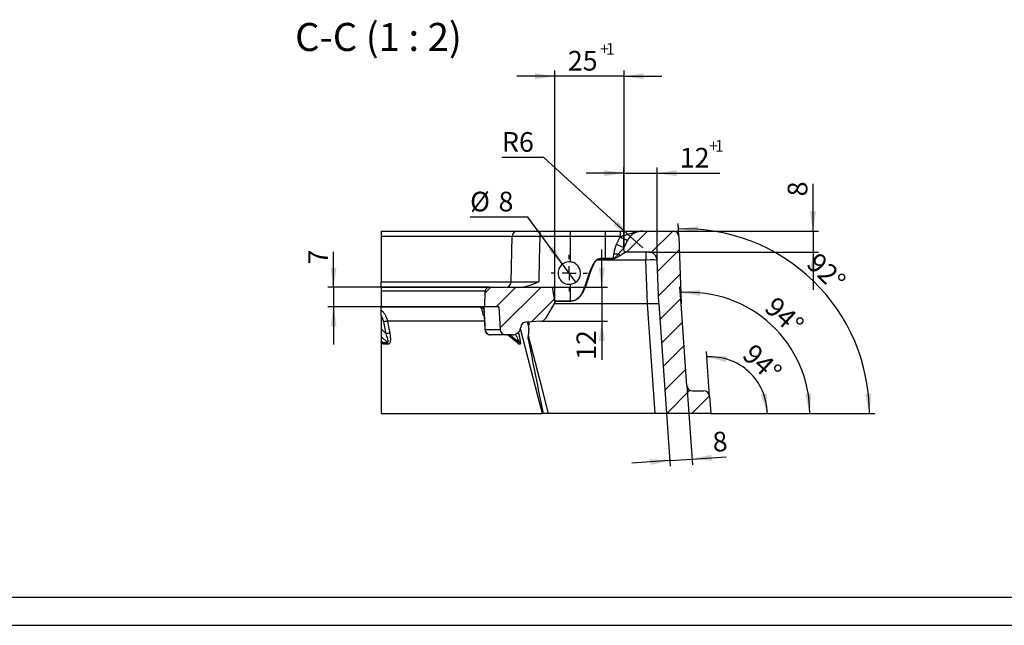
# Paper-space layout 'Корпус' of a CAD drawing. Units: millimetres. Extents: x -308 to 6721, y -17 to 2100.
# Drawn here: x 1139 to 2017, y 0 to 540 of the extents above; entities that cross this region are included whole.
import ezdxf

# ---------------------------------------------------------------- set-up
doc = ezdxf.new("R2010")
doc.units = ezdxf.units.MM
doc.layers.add('FORMAT', color=7, linetype='Continuous')
doc.layers.add('ОСНОВНАЯ_НАДПИСЬ', color=7, linetype='Continuous')
doc.styles.add('SLDTEXTSTYLE2', font='TXT', dxfattribs={"width": 0.7})
doc.styles.add('SLDTEXTSTYLE5', font='TXT', dxfattribs={"width": 0.645455})
doc.dimstyles.new('SLDDIMSTYLE12', dxfattribs={"dimtxt": 17.5, "dimasz": 17.5, "dimexe": 0, "dimexo": 0.0625, "dimgap": 4.375, "dimtad": 2, "dimdec": 4, "dimlfac": 2, "dimzin": 12, "dimdsep": 46, "dimtxsty": 'SLDTEXTSTYLE2', "dimsah": 1, "dimcen": 0.09, "dimazin": 3, "dimtfac": 1, "dimtofl": 0, "dimtmove": 0, "dimatfit": 3, "dimfxl": 0, "dimfrac": 2, "dimtolj": 1, "dimtzin": 12, "dimarcsym": 0})
doc.dimstyles.new('SLDDIMSTYLE13', dxfattribs={"dimtxt": 17.5, "dimasz": 17.5, "dimexe": 0, "dimexo": 0.0625, "dimgap": 4.375, "dimtad": 2, "dimdec": 0, "dimlfac": 0.4, "dimrnd": 1e-09, "dimzin": 12, "dimdsep": 46, "dimtxsty": 'SLDTEXTSTYLE2', "dimsah": 1, "dimcen": 0.09, "dimadec": 0, "dimazin": 3, "dimtol": 1, "dimtp": 1, "dimtfac": 1, "dimtdec": 0, "dimtmove": 0, "dimatfit": 0, "dimfxl": 0, "dimfrac": 2, "dimtolj": 1, "dimarcsym": 0})
doc.dimstyles.new('SLDDIMSTYLE14', dxfattribs={"dimtxt": 17.5, "dimasz": 17.5, "dimexe": 0, "dimexo": 0.0625, "dimgap": 4.375, "dimtad": 0, "dimtih": 1, "dimtoh": 1, "dimdec": 0, "dimlfac": 0.4, "dimrnd": 1e-09, "dimzin": 12, "dimdsep": 46, "dimtxsty": 'SLDTEXTSTYLE2', "dimsah": 1, "dimcen": 0, "dimadec": 0, "dimazin": 3, "dimtfac": 1, "dimtdec": 0, "dimtofl": 0, "dimtmove": 0, "dimatfit": 3, "dimfxl": 0, "dimfrac": 2, "dimtolj": 1, "dimtzin": 12, "dimarcsym": 0})
doc.dimstyles.new('SLDDIMSTYLE15', dxfattribs={"dimtxt": 17.5, "dimasz": 17.5, "dimexe": 0, "dimexo": 0.0625, "dimgap": 4.375, "dimtad": 0, "dimtih": 1, "dimtoh": 1, "dimdec": 0, "dimlfac": 0.4, "dimrnd": 1e-09, "dimzin": 12, "dimdsep": 46, "dimtxsty": 'SLDTEXTSTYLE2', "dimblk1": 'NONE', "dimsah": 1, "dimcen": 0, "dimadec": 0, "dimazin": 3, "dimtfac": 1, "dimtdec": 0, "dimtmove": 0, "dimatfit": 3, "dimldrblk": 'NONE', "dimfxl": 0, "dimfrac": 2, "dimtolj": 1, "dimtzin": 12, "dimarcsym": 0})
doc.dimstyles.new('SLDDIMSTYLE6', dxfattribs={"dimtxt": 17.5, "dimasz": 17.5, "dimexe": 0, "dimexo": 0.0625, "dimgap": 4.375, "dimtad": 2, "dimdec": 0, "dimlfac": 0.4, "dimrnd": 1e-09, "dimzin": 12, "dimdsep": 46, "dimtxsty": 'SLDTEXTSTYLE2', "dimsah": 1, "dimcen": 0.09, "dimadec": 0, "dimazin": 3, "dimtfac": 1, "dimtdec": 0, "dimtmove": 0, "dimatfit": 0, "dimfxl": 0, "dimfrac": 2, "dimtolj": 1, "dimtzin": 12, "dimarcsym": 0})

# ---------------------------------------------------------------- blocks, each defined once
blk = doc.blocks.new('_D_36')
at = {"layer": 'FORMAT', "ltscale": 5}
for p, q in [((1753.7, 204.26), (1750.91, 244.15)), ((1754.77, 188.91), (1810.15, 188.91))]:
    blk.add_line(p, q, dxfattribs=at)
blk.add_arc((1754.77, 188.91), 50.37, 0, 94, dxfattribs=at)
for points in [[(1751.26, 239.16), (1768.42, 234.78), (1768.94, 240.14)], [(1805.15, 188.91), (1804.89, 206.61), (1799.58, 205.71)]]:
    blk.add_solid(points, dxfattribs=at)
at = {"layer": 'FORMAT', "ltscale": 5, "insert": (1793.81, 252.23), "char_height": 17.5, "attachment_point": 1, "rotation": 317, "style": 'SLDTEXTSTYLE2'}
blk.add_mtext('94°', dxfattribs=at)
blk = doc.blocks.new('_D_37')
at = {"layer": 'FORMAT', "ltscale": 5}
for p, q in [((1728.43, 286.41), (1727.37, 301.55)), ((1754.77, 188.91), (1848.16, 188.91))]:
    blk.add_line(p, q, dxfattribs=at)
blk.add_arc((1735.25, 188.91), 107.91, 0, 94, dxfattribs=at)
for points in [[(1727.72, 296.56), (1745.19, 293.68), (1745.25, 299.06)], [(1843.16, 188.91), (1844.44, 206.57), (1839.07, 206.13)]]:
    blk.add_solid(points, dxfattribs=at)
at = {"layer": 'FORMAT', "ltscale": 5, "insert": (1813.53, 294.31), "char_height": 17.5, "attachment_point": 1, "rotation": 317, "style": 'SLDTEXTSTYLE2'}
blk.add_mtext('94°', dxfattribs=at)
blk = doc.blocks.new('_D_38')
at = {"layer": 'FORMAT', "ltscale": 5}
for p, q in [((1726.33, 346.58), (1725.92, 358.22)), ((1754.77, 188.91), (1901.25, 188.91))]:
    blk.add_line(p, q, dxfattribs=at)
blk.add_arc((1731.84, 188.91), 164.41, 0, 92, dxfattribs=at)
for points in [[(1726.1, 353.22), (1743.55, 350.21), (1743.64, 355.6)], [(1896.25, 188.91), (1898.01, 206.52), (1892.63, 206.24)]]:
    blk.add_solid(points, dxfattribs=at)
at = {"layer": 'FORMAT', "ltscale": 5, "insert": (1851.19, 333.57), "char_height": 17.5, "attachment_point": 1, "rotation": 316, "style": 'SLDTEXTSTYLE2'}
blk.add_mtext('92°', dxfattribs=at)
blk = doc.blocks.new('_D_39')
at = {"layer": 'FORMAT', "ltscale": 5}
for p, q in [((1733.53, 213.56), (1738.45, 143.17)), ((1715.25, 188.91), (1718.54, 141.78)), ((1738.1, 148.16), (1768.66, 150.3)), ((1718.2, 146.77), (1684.62, 144.42)), ((1718.2, 146.77), (1738.1, 148.16))]:
    blk.add_line(p, q, dxfattribs=at)
for points in [[(1738.1, 148.16), (1755.74, 146.7), (1755.37, 152.07)], [(1718.2, 146.77), (1700.55, 148.23), (1700.93, 142.86)]]:
    blk.add_solid(points, dxfattribs=at)
at = {"layer": 'FORMAT', "ltscale": 5, "insert": (1755.91, 172.02), "char_height": 17.5, "attachment_point": 1, "rotation": 4, "style": 'SLDTEXTSTYLE2'}
blk.add_mtext('8', dxfattribs=at)
blk = doc.blocks.new('_D_40')
at = {"layer": 'FORMAT', "ltscale": 5}
for p, q in [((1846.05, 351.41), (1846.05, 393.55)), ((1721.33, 351.41), (1851.05, 351.41)), ((1846.05, 351.41), (1846.05, 332.66)), ((1699.57, 332.66), (1851.05, 332.66)), ((1846.05, 332.66), (1846.05, 299))]:
    blk.add_line(p, q, dxfattribs=at)
for points in [[(1846.05, 351.41), (1848.74, 368.91), (1843.36, 368.91)], [(1846.05, 332.66), (1843.36, 315.16), (1848.74, 315.16)]]:
    blk.add_solid(points, dxfattribs=at)
at = {"layer": 'FORMAT', "ltscale": 5, "insert": (1823.49, 382.34), "char_height": 17.5, "attachment_point": 1, "rotation": 90, "style": 'SLDTEXTSTYLE2'}
blk.add_mtext('8', dxfattribs=at)
blk = doc.blocks.new('_D_41')
at = {"layer": 'FORMAT', "ltscale": 5}
for p, q in [((1677.33, 336.2), (1677.33, 407.98)), ((1707.07, 325.42), (1707.07, 407.98)), ((1677.33, 402.98), (1643.67, 402.98)), ((1677.33, 402.98), (1707.07, 402.98)), ((1707.07, 402.98), (1763.06, 402.98))]:
    blk.add_line(p, q, dxfattribs=at)
for points in [[(1677.33, 402.98), (1659.83, 405.67), (1659.83, 400.29)], [(1707.07, 402.98), (1724.57, 400.29), (1724.57, 405.67)]]:
    blk.add_solid(points, dxfattribs=at)
at = {"layer": 'FORMAT', "ltscale": 5, "attachment_point": 1, "style": 'SLDTEXTSTYLE2'}
for s, insert, char_height in [('+', (1753.36, 432.58), 10.5), ('1', (1758.58, 432.58), 10.5), ('12', (1727.23, 425.54), 17.5)]:
    blk.add_mtext(s, dxfattribs=dict(at, insert=insert, char_height=char_height))
blk = doc.blocks.new('_D_42')
at = {"layer": 'FORMAT', "ltscale": 5}
for p, q in [((1615.74, 287.79), (1615.74, 494.39)), ((1677.53, 336.62), (1677.53, 494.39)), ((1615.74, 489.39), (1582.09, 489.39)), ((1677.53, 489.39), (1615.74, 489.39)), ((1677.53, 489.39), (1711.18, 489.39))]:
    blk.add_line(p, q, dxfattribs=at)
for points in [[(1615.74, 489.39), (1598.24, 492.08), (1598.24, 486.7)], [(1677.53, 489.39), (1695.03, 486.7), (1695.03, 492.08)]]:
    blk.add_solid(points, dxfattribs=at)
at = {"layer": 'FORMAT', "ltscale": 5, "attachment_point": 1, "style": 'SLDTEXTSTYLE2'}
for s, insert, char_height in [('1', (1661.31, 518.99), 10.5), ('25', (1627.48, 511.95), 17.5), ('+', (1656.09, 518.99), 10.5)]:
    blk.add_mtext(s, dxfattribs=dict(at, insert=insert, char_height=char_height))
blk = doc.blocks.new('_D_43')
at = {"layer": 'FORMAT', "ltscale": 5}
for p, q in [((1606.11, 417.03), (1568.7, 417.03)), ((1683.12, 346.53), (1606.11, 417.03)), ((1694.19, 336.41), (1683.12, 346.53))]:
    blk.add_line(p, q, dxfattribs=at)
blk.add_solid([(1683.12, 346.53), (1672.03, 360.34), (1668.4, 356.36)], dxfattribs=at)
at = {"layer": 'FORMAT', "ltscale": 5, "insert": (1568.7, 439.59), "char_height": 17.5, "attachment_point": 1, "style": 'SLDTEXTSTYLE2'}
blk.add_mtext('R6', dxfattribs=at)
blk = doc.blocks.new('_D_44')
at = {"layer": 'FORMAT', "ltscale": 5}
for p, q in [((1418.56, 301.41), (1418.56, 332.83)), ((1557.41, 301.41), (1413.56, 301.41)), ((1418.56, 301.41), (1418.56, 283.91)), ((1553.42, 283.91), (1413.56, 283.91)), ((1418.56, 283.91), (1418.56, 250.25))]:
    blk.add_line(p, q, dxfattribs=at)
for points in [[(1418.56, 301.41), (1421.25, 318.91), (1415.87, 318.91)], [(1418.56, 283.91), (1415.87, 266.41), (1421.25, 266.41)]]:
    blk.add_solid(points, dxfattribs=at)
at = {"layer": 'FORMAT', "ltscale": 5, "insert": (1396, 321.62), "char_height": 17.5, "attachment_point": 1, "rotation": 90, "style": 'SLDTEXTSTYLE2'}
blk.add_mtext('7', dxfattribs=at)
blk = doc.blocks.new('_D_45')
at = {"layer": 'FORMAT', "ltscale": 5}
for p, q in [((1657.72, 301.41), (1657.72, 335.06)), ((1613.34, 301.41), (1662.72, 301.41)), ((1657.72, 301.41), (1657.72, 271)), ((1603.41, 271), (1662.72, 271)), ((1657.72, 271), (1657.72, 236.55))]:
    blk.add_line(p, q, dxfattribs=at)
for points in [[(1657.72, 301.41), (1660.41, 318.91), (1655.03, 318.91)], [(1657.72, 271), (1655.03, 253.5), (1660.41, 253.5)]]:
    blk.add_solid(points, dxfattribs=at)
at = {"layer": 'FORMAT', "ltscale": 5, "insert": (1635.16, 236.55), "char_height": 17.5, "attachment_point": 1, "rotation": 90, "style": 'SLDTEXTSTYLE2'}
blk.add_mtext('12', dxfattribs=at)
blk = doc.blocks.new('_D_46')
at = {"layer": 'FORMAT', "ltscale": 5}
for p, q in [((1591.85, 363.88), (1540.27, 363.88)), ((1622.79, 321.95), (1591.85, 363.88)), ((1634.66, 305.86), (1622.79, 321.95))]:
    blk.add_line(p, q, dxfattribs=at)
blk.add_solid([(1622.79, 321.95), (1614.57, 337.63), (1610.23, 334.44)], dxfattribs=at)
at = {"layer": 'FORMAT', "ltscale": 5, "char_height": 17.5, "attachment_point": 1, "style": 'SLDTEXTSTYLE2'}
for s, insert in [('%%c', (1540.27, 386.44)), ('8', (1565.65, 386.44))]:
    blk.add_mtext(s, dxfattribs=dict(at, insert=insert))
blk = doc.blocks.new('_NONE')
blk = doc.blocks.new('SW_CENTERMARKSYMBOL_2')
at = {"layer": 'FORMAT', "color": 0, "ltscale": 5}
for p, q in [((0, 12.5), (0, 16.25)), ((-12.5, 0), (-16.25, 0)), ((0, 0), (-6.25, 0)), ((0, 0), (0, 6.25)), ((0, 0), (0, -6.25)), ((0, 0), (6.25, 0)), ((12.5, 0), (16.25, 0)), ((0, -12.5), (0, -16.25))]:
    blk.add_line(p, q, dxfattribs=at)

psp = doc.layouts.new('Корпус')

# ---------------------------------------------------------------- hatches: boundary and pattern name
at = {"linetype": 'Continuous', "lineweight": 18, "ltscale": 5}
h = psp.add_hatch(dxfattribs=at)
h.set_pattern_fill('ANSI31', scale=5, angle=3e-322, style=0)
edge = h.paths.add_edge_path(flags=0)
edge.add_arc((1738.513181, 213.906611), 5, 184, 270, ccw=False)
edge.add_line((1733.525361, 213.557828), (1728.431278, 286.406611))
edge.add_line((1728.431278, 286.406611), (1726.329938, 346.581108))
edge.add_arc((1721.332984, 346.406611), 5, 2, 90)
edge.add_line((1721.332984, 351.406611), (1694.188766, 351.406611))
edge.add_arc((1694.188766, 336.406611), 15, 90, 153.455818908)
edge.add_line((1680.769915, 343.109927), (1677.529801, 336.623794))
edge.add_arc((1690.948652, 329.920477), 15, 153.455818908, 155.235429646)
edge.add_arc((1679.598193, 335.156611), 2.5, 155.235429646, 270)
edge.add_line((1679.598193, 332.656611), (1699.573526, 332.656611))
edge.add_arc((1699.573526, 325.156611), 7.5, 2, 90, ccw=False)
edge.add_line((1707.068958, 325.418357), (1708.431278, 286.406611))
edge.add_line((1708.431278, 286.406611), (1715.249142, 188.906611))
edge.add_line((1715.249142, 188.906611), (1754.773885, 188.906611))
edge.add_line((1754.773885, 188.906611), (1753.700594, 204.255393))
edge.add_arc((1748.712774, 203.906611), 5, 4, 90)
edge.add_line((1748.712774, 208.906611), (1738.513181, 208.906611))
h = psp.add_hatch(dxfattribs=at)
h.set_pattern_fill('ANSI31', scale=5, angle=3e-322, style=0)
edge = h.paths.add_edge_path(flags=0)
edge.add_line((1553.41952, 283.906611), (1565.91952, 283.906611))
edge.add_line((1565.91952, 283.906611), (1566.981389, 263.644931))
edge.add_arc((1571.974537, 263.906611), 5, 183, 270)
edge.add_line((1571.974537, 258.906611), (1577.961891, 258.906611))
edge.add_arc((1577.961891, 266.406611), 7.5, 270, 354.95832043)
edge.add_arc((1590.413529, 265.308106), 5, 93, 174.95832043, ccw=False)
edge.add_line((1590.151849, 270.301253), (1603.414713, 270.996331))
edge.add_arc((1603.153033, 275.989478), 5, 273, 330)
edge.add_line((1607.48316, 273.489478), (1615.74151, 287.79336))
edge.add_line((1615.74151, 287.79336), (1613.341127, 301.406611))
edge.add_line((1613.341127, 301.406611), (1557.410098, 301.406611))
edge.add_arc((1557.410098, 297.656611), 3.75, 90, 179)
edge.add_line((1553.660669, 297.722057), (1553.41952, 283.906611))

# ---------------------------------------------------------------- linework, layer by layer
at = {"color": 7, "linetype": 'Continuous', "lineweight": 25, "ltscale": 5}
for p, q in [((1460.850305, 351.406611), (1582.677335, 351.406611)), ((1602.331907, 351.406611), (1602.331907, 346.537495)), ((1602.331907, 351.406611), (1629.423798, 351.406611)), ((1629.423798, 351.406611), (1629.423798, 346.537495)), ((1660.841127, 351.406611), (1660.841127, 346.537495)), ((1660.841127, 351.406611), (1674.198801, 351.406611)), ((1674.198801, 351.406611), (1674.198801, 346.537495)), ((1694.188766, 351.406611), (1721.332984, 351.406611)), ((1460.850305, 346.537495), (1460.850305, 306.275726)), ((1577.763692, 346.537495), (1460.850305, 346.537495)), ((1576.882361, 306.275726), (1577.763692, 346.537495)), ((1629.423798, 346.537495), (1602.331907, 346.537495)), ((1629.423798, 346.537495), (1629.423798, 323.882164)), ((1660.841127, 346.537495), (1660.841127, 327.345174)), ((1674.198801, 346.537495), (1660.841127, 346.537495)), ((1670.820376, 339.779125), (1674.06049, 346.265258)), ((1677.529801, 336.623794), (1680.769915, 343.109927)), ((1726.329938, 346.581108), (1728.431278, 286.406611)), ((1697.076571, 325.54913), (1653.21103, 325.54913)), ((1660.841127, 326.748951), (1660.841127, 327.345174)), ((1660.841127, 327.345174), (1668.227355, 327.345174)), ((1668.227355, 326.748951), (1660.841127, 326.748951)), ((1668.227355, 327.345174), (1668.503461, 331.293671)), ((1668.227355, 326.748951), (1668.227355, 327.345174)), ((1699.573526, 332.656611), (1679.598193, 332.656611)), ((1697.076571, 332.656611), (1697.076571, 325.54913)), ((1698.443458, 286.406611), (1697.076571, 325.54913)), ((1708.431278, 286.406611), (1707.068958, 325.418357)), ((1460.850305, 306.275726), (1576.882361, 306.275726)), ((1460.850305, 301.406611), (1557.410098, 301.406611)), ((1557.410098, 301.406611), (1613.341127, 301.406611)), ((1613.341127, 301.406611), (1615.74151, 287.79336)), ((1629.423798, 303.931058), (1629.423798, 289.004802)), ((1553.660669, 297.722057), (1460.850305, 297.722057)), ((1460.850305, 297.722057), (1460.850305, 283.906611)), ((1553.41952, 283.906611), (1553.660669, 297.722057)), ((1460.850305, 283.906611), (1553.41952, 283.906611)), ((1550.377974, 282.065072), (1551.706178, 277.200299)), ((1552.381583, 282.053665), (1550.450733, 282.053658)), ((1550.450733, 282.053658), (1551.773592, 277.208462)), ((1552.515633, 281.721951), (1553.432617, 263.741007)), ((1565.91952, 283.906611), (1553.41952, 283.906611)), ((1565.91952, 283.906611), (1566.981389, 263.644931)), ((1615.74151, 287.79336), (1607.48316, 273.489478)), ((1629.423798, 288.80852), (1629.423798, 289.004802)), ((1705.273501, 188.906611), (1698.455608, 286.407033)), ((1708.431278, 286.406611), (1715.249142, 188.906611)), ((1733.525361, 213.557828), (1728.431278, 286.406611)), ((1460.850305, 276.28805), (1460.850305, 264.179854)), ((1552.560838, 275.90158), (1552.823126, 275.692388)), ((1460.850305, 264.179854), (1465.309975, 259.829572)), ((1460.850305, 264.179854), (1460.850305, 257.518666)), ((1465.309975, 259.829572), (1463.25272, 270.419736)), ((1553.592509, 263.644931), (1566.981389, 263.644931)), ((1603.414713, 270.996331), (1590.151849, 270.301253)), ((1592.570533, 264.618563), (1593.031026, 270.452145)), ((1466.581258, 251.928283), (1460.850305, 257.518666)), ((1460.850305, 257.518666), (1460.850305, 253.655919)), ((1571.974537, 258.906611), (1558.498068, 258.906611)), ((1577.961891, 258.906611), (1571.974537, 258.906611)), ((1573.869304, 258.906611), (1582.514913, 252.011141)), ((1460.850305, 253.655919), (1462.721986, 251.928283)), ((1460.850305, 253.655919), (1460.850305, 253.279316)), ((1460.850305, 253.279316), (1461.625329, 252.563938)), ((1460.850305, 252.638953), (1460.850305, 252.993657)), ((1582.520531, 252.018258), (1582.663512, 251.928283)), ((1738.513181, 208.906611), (1748.712774, 208.906611)), ((1753.700594, 204.255393), (1754.773885, 188.906611)), ((1460.850305, 188.906611), (1604.923425, 188.906611)), ((1705.273501, 188.906611), (1609.996365, 188.906611)), ((1715.249142, 188.906611), (1705.273501, 188.906611)), ((1754.773885, 188.906611), (1715.249142, 188.906611))]:
    psp.add_line(p, q, dxfattribs=at)
at = {"color": 8, "linetype": 'Continuous', "lineweight": 25, "ltscale": 5}
for p, q in [((1698.443458, 286.406611), (1614.94087, 286.406611)), ((1615.5279, 289.004802), (1629.423798, 289.004802)), ((1629.423798, 288.80852), (1615.56251, 288.80852)), ((1551.773592, 277.208462), (1552.74581, 277.208462)), ((1552.617498, 275.89205), (1552.82123, 275.729559)), ((1552.812918, 275.892541), (1552.623609, 275.892541)), ((1553.22281, 270.935944), (1466.665354, 270.935944)), ((1553.569233, 263.648036), (1553.493227, 263.745027)), ((1591.063899, 270.349052), (1592.570533, 264.618563)), ((1573.914014, 258.906611), (1582.663512, 251.928283)), ((1584.018708, 251.928283), (1575.411907, 258.906611))]:
    psp.add_line(p, q, dxfattribs=at)
at = {"color": 7, "linetype": 'Continuous', "lineweight": 25, "ltscale": 5, "flags": 128}
for points in [[(1602.331907, 346.537495), (1601.88362, 325.937714), (1601.455505, 306.275726)], [(1552.582932, 282.986121), (1553.346927, 268.006728), (1553.569233, 263.648036)], [(1466.665354, 270.935944), (1467.601783, 266.113396), (1468.721622, 260.345779)], [(1604.923425, 188.906611), (1601.114123, 203.39503), (1585.128368, 264.194915)], [(1591.983831, 258.179356), (1602.367702, 218.246972), (1609.996365, 188.906611)]]:
    psp.add_lwpolyline(points, dxfattribs=at)
at = {"color": 7, "linetype": 'Continuous', "lineweight": 25, "ltscale": 25}
for centre, radius, start, end in [((1582.718538, 346.451184), 4.955598, 90.476387385, 179.002035487), ((1694.188766, 336.406611), 15, 90, 153.455818908), ((1721.332984, 346.406611), 5, 2, 90), ((1694.188766, 336.210283), 22.5, 152.678227759, 153.455818908), ((1710.981154, 416.061477), 78.959785, 242.122144705, 247.504211812), ((1690.948652, 329.72415), 22.5, 153.455818908, 176), ((1707.74104, 409.575344), 78.959785, 242.122144705, 247.504211812), ((1679.598056, 335.156334), 2.499991, 155.239164243, 269.999378799), ((1679.598193, 335.156611), 2.5, 155.235429646, 270), ((1690.948652, 329.920477), 15, 153.455818908, 155.235429646), ((1699.28153, 373.27606), 66.33514, 225.768146733, 226.011718419), ((1685.719091, 575.618528), 244.930631, 265.969483471, 266.939701032), ((1677.599864, 333.964049), 5.756471, 210.560398227, 231.582297198), ((1699.573526, 325.156611), 7.5, 2, 90), ((1628.724983, 313.906611), 10, 85.992820346, 274.007179654), ((1557.410098, 297.656611), 3.75, 90, 179), ((1571.927013, 306.362552), 4.956108, 270.47074207, 358.99618581), ((1547.966246, 281.406611), 2.5, 14.294391361, 90), ((1548.066264, 281.445978), 2.460685, 14.297436349, 89.626167755), ((1549.997116, 281.445978), 2.460685, 14.297608078, 89.626169793), ((1554.185361, 277.860288), 2.516377, 195.097824681, 231.459815396), ((1554.196316, 277.840922), 2.503916, 194.630718068, 231.090001603), ((1603.153033, 275.989478), 5, 273, 330), ((1466.490421, 260.553911), 10.383507, 89.034677372, 108.168453331), ((1558.473977, 263.814172), 4.907557, 181.940007007, 254.817876034), ((1558.539217, 263.857722), 4.951282, 182.463157119, 269.523826086), ((1571.974537, 263.906611), 5, 183, 270), ((1577.961891, 266.406611), 7.5, 270, 354.95832043), ((1590.413529, 265.308106), 5, 93, 174.95832043), ((1468.548489, 249.958035), 10.389187, 89.045134134, 108.162896372), ((1460.912496, 250.093441), 2.576994, 11.616881127, 45.398570225), ((1464.777287, 250.073903), 2.58709, 12.012961873, 45.789446625), ((1581.090512, 249.98355), 2.501263, 14.560226422, 51.032279413), ((1582.446413, 249.976411), 2.506375, 14.698526439, 51.147436786), ((1738.513181, 213.906611), 5, 184, 270), ((1748.712774, 203.906611), 5, 4, 90)]:
    psp.add_arc(centre, radius, start, end, dxfattribs=at)
for centre, major_axis, ratio, start_param, end_param in [((1697.072002, 325.156611), (9.996959, 0.261612), 0.0392251272, 0.0003429706, 1.5693127979), ((1678.464781, 857.997728), (-19.984791, 571.591011), 0.0174842912, 3.1409813426, 3.1421970089), ((1555.767865, 276.561415), (4.05486, -0.618258), 0.0558755608, 2.9768188901, 3.0043780528), ((1555.216752, 278.57996), (2.659143, 2.675503), 0.1022428248, 3.1527887052, 3.2748009896), ((1554.249467, 274.598446), (1.64143, -1.288603), 0.0725605641, 3.0494264391, 3.0769856018), ((920.092744, 768.459543), (635.321959, -482.935779), 0.2884573356, 5.9150692345, 5.9259205973), ((940.990116, 768.459543), (652.623706, -512.911992), 0.093628057, 6.159187123, 6.1700384857)]:
    psp.add_ellipse(centre, major_axis=major_axis, ratio=ratio, start_param=start_param, end_param=end_param, dxfattribs=at)
at = {"color": 8, "linetype": 'Continuous', "lineweight": 25, "ltscale": 25}
for centre, major_axis, ratio, start_param, end_param in [((1554.445006, 281.406611), (4.067032, -0.658462), 0.0004654121, 2.9522280901, 3.140634382), ((1555.216752, 278.57996), (3.510506, 1.379865), 0.0228900175, 3.1391111927, 3.3011283753)]:
    psp.add_ellipse(centre, major_axis=major_axis, ratio=ratio, start_param=start_param, end_param=end_param, dxfattribs=at)
at = {"color": 7, "linetype": 'Continuous', "lineweight": 25, "ltscale": 5}
for points, knots in [([(1460.850305, 351.406611), (1460.850305, 351.406611), (1460.850305, 351.327159), (1460.850305, 351.004212), (1460.850305, 350.76297), (1460.850305, 350.227605), (1460.850305, 350.021141), (1460.850305, 349.540615), (1460.850305, 349.264111), (1460.850305, 348.791448), (1460.850305, 348.623738), (1460.850305, 348.262628), (1460.850305, 348.067795), (1460.850305, 347.457566), (1460.850305, 347.000132), (1460.850305, 346.537495)], [0, 0, 0, 0, 0.25, 0.25, 0.5, 0.5, 0.625, 0.625, 0.75, 0.75, 0.8125, 0.8125, 0.875, 0.875, 1, 1, 1, 1]), ([(1582.677335, 351.406611), (1582.89116, 351.406611), (1583.201416, 351.406611), (1584.00675, 351.406611), (1584.5036, 351.406611), (1585.683789, 351.406611), (1586.352791, 351.406611), (1587.842765, 351.406611), (1588.668646, 351.406611), (1590.458999, 351.406611), (1591.406837, 351.406611), (1592.905024, 351.406611), (1593.417232, 351.406611), (1594.467718, 351.406611), (1595.008906, 351.406611), (1597.739683, 351.406611), (1599.998272, 351.406611), (1602.331907, 351.406611)], [0, 0, 0, 0, 0.125, 0.125, 0.25, 0.25, 0.375, 0.375, 0.5, 0.5, 0.625, 0.625, 0.6875, 0.6875, 0.75, 0.75, 1, 1, 1, 1]), ([(1629.423798, 351.406611), (1632.055192, 351.406611), (1634.681923, 351.406611), (1638.604454, 351.406611), (1639.908889, 351.406611), (1642.508175, 351.406611), (1643.802561, 351.406611), (1646.381732, 351.406611), (1647.661512, 351.406611), (1650.251857, 351.406611), (1651.56377, 351.406611), (1654.209161, 351.406611), (1655.534585, 351.406611), (1658.186563, 351.406611), (1659.513549, 351.406611), (1660.841127, 351.406611)], [0, 0, 0, 0, 0.25, 0.25, 0.375, 0.375, 0.5, 0.5, 0.625, 0.625, 0.75, 0.75, 0.875, 0.875, 1, 1, 1, 1]), ([(1674.198801, 346.537495), (1675.099044, 346.751991), (1675.979911, 346.98382), (1677.71326, 347.479345), (1678.568412, 347.744011), (1681.084915, 348.558963), (1682.69741, 349.129876), (1685.93518, 350.158041), (1687.555486, 350.609095), (1690.018059, 351.077011), (1690.844152, 351.198978), (1692.092083, 351.322579), (1692.509505, 351.353925), (1693.347207, 351.395944), (1693.771388, 351.406611), (1694.188766, 351.406611)], [0, 0, 0, 0, 0.125, 0.125, 0.25, 0.25, 0.5, 0.5, 0.75, 0.75, 0.875, 0.875, 0.9375, 0.9375, 1, 1, 1, 1]), ([(1674.198801, 351.406611), (1676.237319, 351.406611), (1678.20268, 351.406611), (1681.063819, 351.406611), (1681.987816, 351.406611), (1683.759005, 351.406611), (1684.611094, 351.406611), (1686.259674, 351.406611), (1687.058778, 351.406611), (1688.597491, 351.406611), (1689.336624, 351.406611), (1690.773169, 351.406611), (1691.470545, 351.406611), (1692.499308, 351.406611), (1692.839349, 351.406611), (1693.516064, 351.406611), (1693.855038, 351.406611), (1694.188766, 351.406611)], [0, 0, 0, 0, 0.25, 0.25, 0.375, 0.375, 0.5, 0.5, 0.625, 0.625, 0.75, 0.75, 0.875, 0.875, 0.9375, 0.9375, 1, 1, 1, 1]), ([(1602.331907, 346.537495), (1600.873445, 346.543835), (1599.438969, 346.549407), (1596.615543, 346.559097), (1595.226598, 346.563214), (1593.178645, 346.568256), (1592.502206, 346.569743), (1591.189181, 346.572275), (1590.548959, 346.573329), (1588.676328, 346.575866), (1587.491585, 346.576728), (1585.813184, 346.576736), (1585.272731, 346.576522), (1584.245252, 346.575671), (1583.755749, 346.575036), (1582.358867, 346.57251), (1581.522565, 346.570002), (1580.047178, 346.563277), (1579.426008, 346.559134), (1578.419089, 346.549418), (1578.031126, 346.543835), (1577.763692, 346.537495)], [0, 0, 0, 0, 0.125, 0.125, 0.25, 0.25, 0.3125, 0.3125, 0.375, 0.375, 0.5, 0.5, 0.5625, 0.5625, 0.625, 0.625, 0.75, 0.75, 0.875, 0.875, 1, 1, 1, 1]), ([(1660.841127, 346.537495), (1659.513994, 346.537495), (1658.187446, 346.537495), (1655.53624, 346.537495), (1654.211556, 346.537495), (1651.565521, 346.537495), (1650.248754, 346.537495), (1648.296031, 346.537496), (1647.648651, 346.537494), (1646.359096, 346.537499), (1645.716871, 346.537494), (1644.430899, 346.537499), (1643.786439, 346.537495), (1642.494811, 346.537495), (1641.847557, 346.537495), (1639.901454, 346.537495), (1638.598431, 346.537495), (1634.679238, 346.537495), (1632.053771, 346.537495), (1629.423798, 346.537495)], [0, 0, 0, 0, 0.125, 0.125, 0.25, 0.25, 0.375, 0.375, 0.4375, 0.4375, 0.5, 0.5, 0.5625, 0.5625, 0.625, 0.625, 0.75, 0.75, 1, 1, 1, 1]), ([(1672.643004, 331.037192), (1673.123615, 331.627024), (1673.59528, 332.198129), (1674.5293, 333.289857), (1674.993735, 333.813113), (1675.667643, 334.540117), (1675.886737, 334.77104), (1676.306263, 335.203855), (1676.508412, 335.407381), (1676.868655, 335.763468), (1677.028804, 335.918066), (1677.259712, 336.138988), (1677.327795, 336.203172), (1677.327904, 336.203409)], [0, 0, 0, 0, 0.25, 0.25, 0.5, 0.5, 0.625, 0.625, 0.75, 0.75, 0.875, 0.875, 1, 1, 1, 1]), ([(1629.423798, 289.004802), (1629.664987, 289.004804), (1629.911298, 289.011641), (1630.395357, 289.039807), (1631.117938, 289.103788), (1631.829403, 289.236623), (1632.767086, 289.48149), (1633.233849, 289.639575), (1634.126902, 290.017486), (1634.555823, 290.237398), (1635.79277, 290.984734), (1636.557652, 291.609557), (1637.908894, 292.986684), (1638.505656, 293.742218), (1639.591131, 295.345064), (1640.075651, 296.188031), (1640.952698, 297.894563), (1641.347262, 298.76484), (1642.4531, 301.405737), (1643.08345, 303.207661), (1644.879953, 308.649631), (1645.942878, 312.331817), (1647.981661, 317.668305), (1648.732731, 319.416757), (1650.104952, 321.935728), (1650.606351, 322.761776), (1651.714604, 324.325523), (1652.322026, 325.066114), (1653.008554, 325.745413)], [0, 0, 0, 0, 0.015625, 0.015625, 0.03125, 0.0625, 0.0625, 0.09375, 0.09375, 0.125, 0.125, 0.1875, 0.1875, 0.25, 0.25, 0.3125, 0.3125, 0.375, 0.375, 0.5, 0.5, 0.75, 0.75, 0.875, 0.875, 0.9375, 0.9375, 1, 1, 1, 1]), ([(1653.21103, 325.54913), (1652.536575, 324.852341), (1651.947699, 324.092585), (1650.882395, 322.490333), (1650.405691, 321.645465), (1649.10993, 319.073591), (1648.41034, 317.29343), (1647.121269, 313.689146), (1646.536968, 311.862963), (1645.36737, 308.21095), (1644.784345, 306.384225), (1643.521506, 302.769975), (1642.845375, 300.98096), (1641.662289, 298.365841), (1641.23901, 297.505846), (1640.305081, 295.821244), (1639.79032, 294.990101), (1638.650236, 293.418448), (1638.027229, 292.679546), (1636.629792, 291.335893), (1635.846895, 290.73008), (1634.589869, 290.005254), (1634.1552, 289.791944), (1633.252627, 289.425384), (1632.782839, 289.272202), (1631.368283, 288.915587), (1630.404528, 288.80852), (1629.423798, 288.80852)], [0, 0, 0, 0, 0.0625, 0.0625, 0.125, 0.125, 0.25, 0.25, 0.375, 0.375, 0.5, 0.5, 0.625, 0.625, 0.6875, 0.6875, 0.75, 0.75, 0.8125, 0.8125, 0.875, 0.875, 0.90625, 0.90625, 0.9375, 0.9375, 1, 1, 1, 1]), ([(1653.008554, 325.745413), (1653.251965, 325.98626), (1653.548014, 326.161975), (1654.157787, 326.455374), (1654.475625, 326.571366), (1655.450556, 326.868943), (1656.11539, 326.996695), (1658.13003, 327.28517), (1659.482804, 327.345171), (1660.841127, 327.345174)], [0, 0, 0, 0, 0.125, 0.125, 0.25, 0.25, 0.5, 0.5, 1, 1, 1, 1]), ([(1660.841127, 326.748951), (1659.538815, 326.748951), (1658.238023, 326.706416), (1656.295064, 326.498781), (1655.651172, 326.406693), (1654.698241, 326.188831), (1654.384136, 326.103218), (1653.773114, 325.881795), (1653.470513, 325.750187), (1653.21103, 325.54913)], [0, 0, 0, 0, 0.5, 0.5, 0.75, 0.75, 0.875, 0.875, 1, 1, 1, 1]), ([(1668.227355, 327.345174), (1668.482991, 327.35109), (1668.724359, 327.427833), (1669.179945, 327.649644), (1669.387571, 327.789383), (1669.980014, 328.236824), (1670.339781, 328.576453), (1671.385107, 329.615758), (1672.025232, 330.33363), (1672.643004, 331.037192)], [0, 0, 0, 0, 0.125, 0.125, 0.25, 0.25, 0.5, 0.5, 1, 1, 1, 1]), ([(1674.022852, 329.453846), (1673.155367, 328.894335), (1672.257761, 328.326098), (1670.829667, 327.542733), (1670.344516, 327.295188), (1669.325096, 326.897015), (1668.784468, 326.748951), (1668.227355, 326.748951)], [0, 0, 0, 0, 0.5, 0.5, 0.75, 0.75, 1, 1, 1, 1]), ([(1679.598028, 332.656343), (1679.595979, 332.653011), (1679.526565, 332.617562), (1679.289053, 332.498249), (1679.123159, 332.415288), (1678.726993, 332.213326), (1678.500335, 332.096089), (1678.018718, 331.840853), (1677.762413, 331.702199), (1676.960858, 331.257659), (1676.392759, 330.928183), (1675.231526, 330.22474), (1674.635012, 329.848677), (1674.022852, 329.453846)], [0, 0, 0, 0, 0.125, 0.125, 0.25, 0.25, 0.375, 0.375, 0.5, 0.5, 0.75, 0.75, 1, 1, 1, 1]), ([(1629.423798, 303.931058), (1630.053873, 303.975196), (1630.669727, 304.077786), (1631.874168, 304.395014), (1632.467909, 304.612269), (1633.601154, 305.153483), (1634.135558, 305.473668), (1635.141275, 306.211155), (1635.616625, 306.63364), (1636.468778, 307.548587), (1636.848681, 308.041746), (1637.516083, 309.099567), (1637.803197, 309.666941), (1638.25953, 310.827458), (1638.432767, 311.425972), (1638.666888, 312.660353), (1638.725312, 313.289408), (1638.724651, 314.534433), (1638.666574, 315.156593), (1638.430788, 316.395591), (1638.256706, 316.994169), (1637.800713, 318.151359), (1637.515403, 318.715025), (1636.8467, 319.774322), (1636.466943, 320.266632), (1635.61805, 321.178023), (1635.143429, 321.600326), (1634.136752, 322.338838), (1633.603128, 322.658447), (1632.474983, 323.19792), (1631.878383, 323.416925), (1630.670651, 323.735363), (1630.053892, 323.838024), (1629.423798, 323.882164)], [0, 0, 0, 0, 0.0625, 0.0625, 0.125, 0.125, 0.1875, 0.1875, 0.25, 0.25, 0.3125, 0.3125, 0.375, 0.375, 0.4375, 0.4375, 0.5, 0.5, 0.5625, 0.5625, 0.625, 0.625, 0.6875, 0.6875, 0.75, 0.75, 0.8125, 0.8125, 0.875, 0.875, 0.9375, 0.9375, 1, 1, 1, 1]), ([(1460.850305, 301.406611), (1460.850305, 301.406611), (1460.850305, 301.480164), (1460.850305, 301.798892), (1460.850305, 302.039456), (1460.850305, 302.744304), (1460.850305, 303.204807), (1460.850305, 304.162482), (1460.850305, 304.524968), (1460.850305, 305.141607), (1460.850305, 305.355493), (1460.850305, 305.802802), (1460.850305, 306.040445), (1460.850305, 306.275726)], [0, 0, 0, 0, 0.25, 0.25, 0.5, 0.5, 0.75, 0.75, 0.875, 0.875, 0.9375, 0.9375, 1, 1, 1, 1]), ([(1460.850305, 301.406611), (1460.850305, 301.406611), (1460.850305, 301.352664), (1460.850305, 301.122469), (1460.850305, 300.948354), (1460.850305, 300.566314), (1460.850305, 300.417699), (1460.850305, 300.070946), (1460.850305, 299.872998), (1460.850305, 299.398089), (1460.850305, 299.123789), (1460.850305, 298.48132), (1460.850305, 298.109173), (1460.850305, 297.722057)], [0, 0, 0, 0, 0.25, 0.25, 0.5, 0.5, 0.625, 0.625, 0.75, 0.75, 0.875, 0.875, 1, 1, 1, 1]), ([(1576.882361, 306.275726), (1577.148151, 306.269375), (1577.534723, 306.263782), (1578.539397, 306.254047), (1579.159766, 306.249895), (1580.633951, 306.243156), (1581.469936, 306.240644), (1582.866788, 306.238112), (1583.356356, 306.237475), (1584.384123, 306.236623), (1584.924843, 306.236408), (1586.603839, 306.236417), (1587.789218, 306.237281), (1589.663174, 306.239823), (1590.303899, 306.24088), (1591.618063, 306.243417), (1592.295154, 306.244908), (1594.344519, 306.24996), (1595.734488, 306.254085), (1598.56012, 306.263793), (1599.995777, 306.269375), (1601.455505, 306.275726)], [0, 0, 0, 0, 0.125, 0.125, 0.25, 0.25, 0.375, 0.375, 0.4375, 0.4375, 0.5, 0.5, 0.625, 0.625, 0.6875, 0.6875, 0.75, 0.75, 0.875, 0.875, 1, 1, 1, 1]), ([(1585.545673, 301.413229), (1586.248727, 301.432626), (1586.951186, 301.493803), (1588.339282, 301.679467), (1589.024866, 301.803737), (1591.061982, 302.24947), (1592.394052, 302.643213), (1595.02669, 303.547705), (1596.328338, 304.059768), (1598.260504, 304.86885), (1598.901554, 305.145576), (1600.180418, 305.706601), (1600.821633, 305.992446), (1601.455505, 306.275726)], [0, 0, 0, 0, 0.125, 0.125, 0.25, 0.25, 0.5, 0.5, 0.75, 0.75, 0.875, 0.875, 1, 1, 1, 1]), ([(1460.850305, 281.023565), (1460.850305, 281.539734), (1460.850305, 281.975952), (1460.850305, 282.702085), (1460.850305, 282.994342), (1460.850305, 283.68714), (1460.850305, 283.906611), (1460.850305, 283.906611)], [0, 0, 0, 0, 0.25, 0.25, 0.5, 0.5, 1, 1, 1, 1]), ([(1460.850305, 281.023565), (1461.571175, 280.442366), (1462.255779, 279.770848), (1463.490496, 278.307985), (1464.04703, 277.513221), (1465.037715, 275.796256), (1465.47094, 274.871104), (1466.179617, 272.961018), (1466.460426, 271.968051), (1466.665354, 270.935944)], [0, 0, 0, 0, 0.25, 0.25, 0.5, 0.5, 0.75, 0.75, 1, 1, 1, 1]), ([(1460.850305, 276.28805), (1460.850305, 276.793252), (1460.850305, 277.282443), (1460.850305, 278.233528), (1460.850305, 278.693537), (1460.850305, 279.532258), (1460.850305, 279.923425), (1460.850305, 280.579902), (1460.850305, 280.852421), (1460.850305, 281.023565)], [0, 0, 0, 0, 0.25, 0.25, 0.5, 0.5, 0.75, 0.75, 1, 1, 1, 1]), ([(1552.512409, 281.79473), (1552.470732, 281.877999), (1552.429127, 281.960471), (1552.387633, 282.04181), (1552.385617, 282.045762), (1552.383601, 282.049709), (1552.381585, 282.053658)], [0, 0, 0, 0, 0.00015976226747, 0.00015976226747, 0.00015976226747, 0.00016752475919, 0.00016752475919, 0.00016752475919, 0.00016752475919]), ([(1552.512409, 281.79473), (1552.50545, 281.939917), (1552.500605, 282.062575), (1552.497252, 282.29079), (1552.49883, 282.393275), (1552.514615, 282.677738), (1552.540013, 282.840682), (1552.582932, 282.986121)], [0, 0, 0, 0, 0.25, 0.25, 0.5, 0.5, 1, 1, 1, 1]), ([(1553.093021, 283.906611), (1552.994961, 283.906611), (1552.904791, 283.805352), (1552.734556, 283.470358), (1552.657472, 283.238711), (1552.582932, 282.986121)], [0, 0, 0, 0, 0.5, 0.5, 1, 1, 1, 1]), ([(1708.431239, 286.407168), (1708.42864, 286.444339), (1708.361798, 286.477788), (1708.104902, 286.537166), (1707.911807, 286.563317), (1707.409187, 286.606058), (1707.102263, 286.622679), (1706.378304, 286.646257), (1705.957237, 286.653127), (1705.038003, 286.65611), (1704.536817, 286.652413), (1703.449523, 286.633971), (1702.869897, 286.619252), (1701.673044, 286.579152), (1701.048079, 286.553599), (1699.762129, 286.489993), (1699.112245, 286.452744), (1698.455608, 286.407033)], [0, 0, 0, 0, 0.125, 0.125, 0.25, 0.25, 0.375, 0.375, 0.5, 0.5, 0.625, 0.625, 0.75, 0.75, 0.875, 0.875, 1, 1, 1, 1]), ([(1463.25272, 270.419736), (1463.041921, 271.504777), (1462.733599, 272.539571), (1462.128424, 274.018244), (1461.901119, 274.501483), (1461.405599, 275.425782), (1461.137749, 275.867083), (1460.850305, 276.28805)], [0, 0, 0, 0, 0.5, 0.5, 0.75, 0.75, 1, 1, 1, 1]), ([(1551.717879, 277.200062), (1551.809866, 276.930634), (1551.982686, 276.424451), (1552.390825, 276.081332), (1552.581722, 275.920847)], [0, 0, 0, 0, 0.5322744617, 1, 1, 1, 1]), ([(1553.471915, 263.745517), (1553.466366, 263.61574), (1553.442141, 263.04925), (1553.768239, 262.026195), (1554.454048, 260.78735), (1555.531823, 259.795677), (1556.498028, 259.235586), (1557.084827, 259.127552), (1557.19468, 259.107327)], [0, 0, 0, 0, 0.0612232425, 0.2672446881, 0.4909073531, 0.7202155568, 0.9476225705, 1, 1, 1, 1]), ([(1466.581258, 251.928283), (1466.817189, 251.937415), (1466.959735, 252.121165), (1467.112244, 252.604989), (1467.1309, 252.907799), (1467.102698, 253.862997), (1466.974202, 254.578877), (1466.631859, 256.031798), (1466.412057, 256.779685), (1465.90704, 258.295908), (1465.62279, 259.060016), (1465.309975, 259.829572)], [0, 0, 0, 0, 0.125, 0.125, 0.25, 0.25, 0.5, 0.5, 0.75, 0.75, 1, 1, 1, 1]), ([(1468.721622, 260.345779), (1468.926161, 259.292276), (1469.073394, 258.253387), (1469.241291, 256.207715), (1469.260884, 255.223522), (1469.159932, 253.831327), (1469.103259, 253.377822), (1468.934709, 252.536846), (1468.823476, 252.146692), (1468.524027, 251.452753), (1468.339186, 251.157967), (1467.878231, 250.733916), (1467.612524, 250.614776), (1467.307722, 250.612362)], [0, 0, 0, 0, 0.25, 0.25, 0.5, 0.5, 0.625, 0.625, 0.75, 0.75, 0.875, 0.875, 1, 1, 1, 1]), ([(1557.211565, 259.099168), (1557.617131, 258.97657), (1558.044932, 258.84725), (1558.474067, 258.913424), (1558.496372, 258.916864)], [0, 0, 0, 0, 0.9480239561, 1, 1, 1, 1]), ([(1584.018708, 251.928283), (1584.090768, 251.937072), (1584.074088, 252.107743), (1583.956082, 252.564401), (1583.857027, 252.851356), (1583.514453, 253.761611), (1583.222231, 254.445784), (1582.601864, 255.838072), (1582.269418, 256.553407), (1581.574318, 258.009969), (1581.214919, 258.743962), (1580.845217, 259.482997)], [0, 0, 0, 0, 0.125, 0.125, 0.25, 0.25, 0.5, 0.5, 0.75, 0.75, 1, 1, 1, 1]), ([(1583.322314, 261.161054), (1583.616983, 260.038038), (1583.889182, 258.920982), (1584.256269, 257.277907), (1584.37207, 256.733624), (1584.584249, 255.675183), (1584.681225, 255.158603), (1584.853349, 254.155484), (1584.929115, 253.664802), (1585.048244, 252.744514), (1585.091645, 252.317191), (1585.132682, 251.554903), (1585.129622, 251.224824), (1585.072948, 250.869517), (1585.045269, 250.775492), (1584.972165, 250.648173), (1584.926604, 250.613647), (1584.870765, 250.612362)], [0, 0, 0, 0, 0.25, 0.25, 0.375, 0.375, 0.5, 0.5, 0.625, 0.625, 0.75, 0.75, 0.875, 0.875, 0.9375, 0.9375, 1, 1, 1, 1]), ([(1591.817223, 256.226757), (1594.075632, 244.967771), (1596.285741, 233.710627), (1600.787257, 211.25244), (1603.084262, 200.050989), (1605.555568, 188.906611)], [0, 0, 0, 0, 0.5, 0.5, 1, 1, 1, 1]), ([(1463.436703, 250.612362), (1463.224749, 250.614013), (1463.003401, 250.671159), (1462.552521, 250.881623), (1462.329, 251.031317), (1461.885041, 251.401371), (1461.666687, 251.620765), (1461.248597, 252.099125), (1461.04658, 252.360147), (1460.850305, 252.638953)], [0, 0, 0, 0, 0.25, 0.25, 0.5, 0.5, 0.75, 0.75, 1, 1, 1, 1]), ([(1582.508111, 252.006188), (1582.53978, 251.984427), (1582.656603, 251.904156), (1582.735705, 251.802027), (1582.742674, 251.794529), (1582.745541, 251.791446)], [0, 0, 0, 0, 0.1796204853, 0.6625902329, 1, 1, 1, 1]), ([(1609.996365, 188.906611), (1609.546043, 188.906611), (1609.105173, 188.906611), (1608.242119, 188.906611), (1607.821091, 188.906611), (1607.047794, 188.906611), (1606.684137, 188.906611), (1606.051306, 188.906611), (1605.777853, 188.906611), (1605.555568, 188.906611)], [0, 0, 0, 0, 0.25, 0.25, 0.5, 0.5, 0.75, 0.75, 1, 1, 1, 1])]:
    psp.add_open_spline(points, degree=3, knots=knots, dxfattribs=at)
for points in [[(1553.569233, 263.648036), (1553.577041, 263.645966), (1553.584805, 263.644931), (1553.592509, 263.644931)], [(1592.570533, 264.618563), (1592.347562, 261.795958), (1592.10069, 258.995098), (1591.817223, 256.226757)], [(1460.850305, 252.638953), (1460.850305, 231.486583), (1460.850305, 210.229589), (1460.850305, 188.906611)], [(1467.307722, 250.612362), (1466.028108, 250.602224), (1464.737742, 250.602224), (1463.436703, 250.612362)], [(1584.870765, 250.612362), (1584.430299, 250.602224), (1583.977183, 250.602224), (1583.511444, 250.612362)], [(1605.555568, 188.906611), (1605.249603, 188.906611), (1605.038682, 188.906611), (1604.923425, 188.906611)]]:
    psp.add_open_spline(points, degree=3, dxfattribs=at)
at = {"color": 8, "linetype": 'Continuous', "lineweight": 25, "ltscale": 5}
for points, knots in [([(1461.626959, 252.565561), (1461.634039, 252.557983), (1461.855258, 252.321205), (1462.257975, 252.033581), (1462.592358, 251.9577), (1462.721986, 251.928283)], [0, 0, 0, 0, 0.0198440909, 0.6200295149, 1, 1, 1, 1]), ([(1583.511444, 250.612362), (1583.435515, 250.642251), (1583.250141, 250.715223), (1582.858842, 251.2679), (1582.545677, 251.94853), (1582.392763, 252.28087)], [0, 0, 0, 0, 0.262000559, 0.6396482018, 1, 1, 1, 1])]:
    psp.add_open_spline(points, degree=3, knots=knots, dxfattribs=at)
at = {"layer": 'ОСНОВНАЯ_НАДПИСЬ', "lineweight": 25, "ltscale": 5}
psp.add_line((100, 25), (2945, 25), dxfattribs=at)
at = {"layer": 'ОСНОВНАЯ_НАДПИСЬ', "ltscale": 5}
psp.add_line((0, 0), (2970, 0), dxfattribs=at)

# ---------------------------------------------------------------- block references
at = {"layer": 'FORMAT', "ltscale": 5}
psp.add_blockref('SW_CENTERMARKSYMBOL_2', (1628.724983, 313.906611), dxfattribs=at)

# ---------------------------------------------------------------- texts
at = {"layer": 'FORMAT', "ltscale": 5, "insert": (1458.602069, 536.884683), "char_height": 25, "attachment_point": 2, "style": 'SLDTEXTSTYLE5'}
psp.add_mtext('C-C (1 : 2)', dxfattribs=at)

# ---------------------------------------------------------------- dimensions: what is measured, and where the dimension line sits
at = {"layer": 'FORMAT', "ltscale": 5}
for base, p1, p2, picture, middle in [((1615.74151, 489.389472), (1677.529801, 336.623794), (1615.74151, 287.79336), '_D_42', (1646.635656, 489.389472)), ((1707.068958, 402.977331), (1677.328102, 336.203837), (1707.068958, 325.418357), '_D_41', (1745.146001, 402.977331))]:
    dim = psp.add_linear_dim(base=base, p1=p1, p2=p2, dimstyle='SLDDIMSTYLE13', dxfattribs=at)
    dim.commit()
    dim.dimension.update_dxf_attribs({"geometry": picture, "text_midpoint": middle, "dimtype": 160})
dim = psp.add_radius_dim(center=(1694.188766, 336.406611), mpoint=(1683.123846, 346.534175), dimstyle='SLDDIMSTYLE14', dxfattribs=at)
dim.commit()
dim.dimension.update_dxf_attribs({"geometry": '_D_43', "text_midpoint": (1579.901761, 430.382852), "dimtype": 164})
for base, p1, p2, angle, picture, middle in [((1846.0474196355, 332.6566105709), (1721.3329838217, 351.4066105709), (1699.5735263127, 332.6566105709), 90, '_D_40', (1846.0474196355, 387.9430639248)), ((1418.561648, 283.906611), (1557.410098, 301.406611), (1553.41952, 283.906611), 90, '_D_44', (1418.561648, 327.225599)), ((1657.722165, 270.996331), (1613.341127, 301.406611), (1603.414713, 270.996331), 90, '_D_45', (1657.722165, 245.888264)), ((1738.098369, 148.160769), (1715.249142, 188.906611), (1733.525361, 213.557828), 4, '_D_39', (1763.068799, 149.906872))]:
    dim = psp.add_linear_dim(base=base, p1=p1, p2=p2, angle=angle, dimstyle='SLDDIMSTYLE6', dxfattribs=at)
    dim.commit()
    dim.dimension.update_dxf_attribs({"geometry": picture, "text_midpoint": middle, "dimtype": 160})
dim = psp.add_diameter_dim_2p(p1=(1634.66167, 305.859515), p2=(1622.788297, 321.953707), dimstyle='SLDDIMSTYLE15', dxfattribs=at)
dim.commit()
dim.dimension.update_dxf_attribs({"geometry": '_D_46', "text_midpoint": (1558.563515, 378.200617), "dimtype": 163})
for base, line1, line2, picture, middle in [((1846.04742, 307.175943), ((1728.431278, 286.406611), (1726.329938, 346.581108)), ((1754.773885, 188.906611), (1715.249142, 188.906611)), '_D_38', (1846.04742, 307.175943)), ((1808.84606, 267.829643), ((1754.773885, 188.906611), (1715.249142, 188.906611)), ((1733.525361, 213.557828), (1728.431278, 286.406611)), '_D_37', (1808.84606, 267.829643)), ((1789.129066, 225.748031), ((1753.700594, 204.255393), (1754.773885, 188.906611)), ((1715.249142, 188.906611), (1754.773885, 188.906611)), '_D_36', (1789.129066, 225.748031))]:
    dim = psp.add_angular_dim_2l(base=base, line1=line1, line2=line2, dimstyle='SLDDIMSTYLE12', dxfattribs=at)
    dim.commit()
    dim.dimension.update_dxf_attribs({"geometry": picture, "text_midpoint": middle, "dimtype": 162})

doc.saveas('drawing.dxf')
